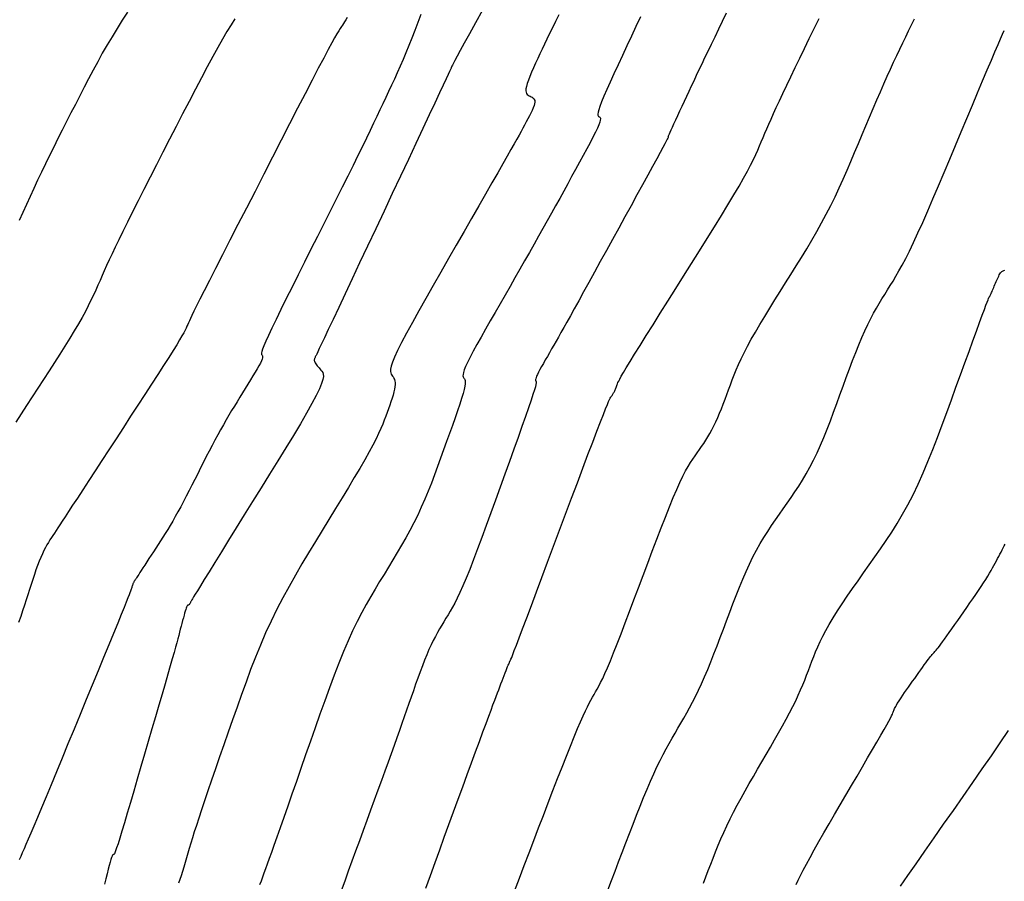
# Model space of a CAD drawing. Units: millimetres. Extents: x 193795 to 197928, y 8943600 to 8944624.
# Drawn here: x 194847 to 194891, y 8944257 to 8944296 of the extents above; entities that cross this region are included whole.
import ezdxf

# ---------------------------------------------------------------- set-up
doc = ezdxf.new("R2010")
doc.units = ezdxf.units.MM
doc.layers.add('CNIVEL_M', color=18, linetype='Continuous')
doc.layers.add('CNIVEL_S', color=36, linetype='Continuous')

msp = doc.modelspace()

# ---------------------------------------------------------------- linework, layer by layer
at = {"layer": 'CNIVEL_M'}
for points in [[(194867.522, 8944296.737), (194867.208, 8944296.167), (194866.932, 8944295.666), (194866.7, 8944295.244), (194866.516, 8944294.909), (194866.377, 8944294.654), (194866.276, 8944294.466), (194866.206, 8944294.336), (194866.162, 8944294.251), (194866.137, 8944294.2), (194866.124, 8944294.172), (194866.117, 8944294.155), (194866.111, 8944294.138), (194866.099, 8944294.109), (194866.075, 8944294.055), (194866.034, 8944293.965), (194865.97, 8944293.825), (194865.876, 8944293.624), (194865.748, 8944293.349), (194865.579, 8944292.988), (194865.366, 8944292.533), (194865.112, 8944291.992), (194864.823, 8944291.378), (194864.505, 8944290.702), (194864.164, 8944289.977), (194863.805, 8944289.215), (194863.435, 8944288.428), (194863.059, 8944287.63), (194862.683, 8944286.831), (194862.313, 8944286.044), (194861.954, 8944285.282), (194861.612, 8944284.556), (194861.293, 8944283.878), (194861.003, 8944283.261), (194860.746, 8944282.717), (194860.53, 8944282.257), (194860.357, 8944281.891), (194860.223, 8944281.609), (194860.124, 8944281.4), (194860.054, 8944281.251), (194860.006, 8944281.151), (194859.975, 8944281.088), (194859.956, 8944281.048), (194859.942, 8944281.021), (194859.93, 8944280.995), (194859.918, 8944280.97), (194859.908, 8944280.943), (194859.901, 8944280.915), (194859.897, 8944280.886), (194859.898, 8944280.855), (194859.905, 8944280.822), (194859.917, 8944280.786), (194859.937, 8944280.748), (194859.963, 8944280.707), (194859.994, 8944280.663), (194860.03, 8944280.618), (194860.069, 8944280.571), (194860.111, 8944280.523), (194860.155, 8944280.474), (194860.2, 8944280.425), (194860.244, 8944280.375), (194860.281, 8944280.315), (194860.305, 8944280.238), (194860.308, 8944280.134), (194860.285, 8944279.994), (194860.228, 8944279.81), (194860.131, 8944279.573), (194859.987, 8944279.273), (194859.792, 8944278.905), (194859.549, 8944278.474), (194859.267, 8944277.99), (194858.95, 8944277.462), (194858.607, 8944276.898), (194858.244, 8944276.307), (194857.867, 8944275.699), (194857.484, 8944275.081), (194857.1, 8944274.464), (194856.722, 8944273.856), (194856.356, 8944273.267), (194856.008, 8944272.705), (194855.682, 8944272.181), (194855.386, 8944271.703), (194855.125, 8944271.281), (194854.904, 8944270.924), (194854.729, 8944270.639), (194854.594, 8944270.419), (194854.493, 8944270.254), (194854.422, 8944270.137), (194854.375, 8944270.056), (194854.345, 8944270.003), (194854.326, 8944269.969), (194854.313, 8944269.944), (194854.302, 8944269.921), (194854.29, 8944269.898), (194854.278, 8944269.876), (194854.267, 8944269.855), (194854.256, 8944269.835), (194854.245, 8944269.817), (194854.235, 8944269.802), (194854.225, 8944269.788), (194854.216, 8944269.778), (194854.207, 8944269.77), (194854.199, 8944269.764), (194854.191, 8944269.76), (194854.183, 8944269.757), (194854.176, 8944269.756), (194854.169, 8944269.755), (194854.161, 8944269.754), (194854.154, 8944269.754), (194854.146, 8944269.751), (194854.138, 8944269.744), (194854.128, 8944269.73), (194854.116, 8944269.708), (194854.102, 8944269.676), (194854.086, 8944269.631), (194854.066, 8944269.571), (194854.043, 8944269.496), (194854.017, 8944269.405), (194853.989, 8944269.302), (194853.958, 8944269.189), (194853.925, 8944269.067), (194853.891, 8944268.938), (194853.857, 8944268.806), (194853.821, 8944268.671), (194853.786, 8944268.535), (194853.748, 8944268.392), (194853.706, 8944268.236), (194853.658, 8944268.059), (194853.602, 8944267.854), (194853.536, 8944267.615), (194853.457, 8944267.336), (194853.363, 8944267.008), (194853.254, 8944266.628), (194853.13, 8944266.2), (194852.994, 8944265.731), (194852.848, 8944265.228), (194852.694, 8944264.698), (194852.533, 8944264.147), (194852.368, 8944263.582), (194852.201, 8944263.01), (194852.034, 8944262.439), (194851.87, 8944261.877), (194851.71, 8944261.333), (194851.558, 8944260.815), (194851.416, 8944260.334), (194851.287, 8944259.898), (194851.172, 8944259.516), (194851.074, 8944259.197), (194850.996, 8944258.946), (194850.934, 8944258.759), (194850.888, 8944258.626), (194850.854, 8944258.538), (194850.83, 8944258.486), (194850.813, 8944258.46), (194850.801, 8944258.453), (194850.792, 8944258.455), (194850.783, 8944258.457), (194850.773, 8944258.456), (194850.761, 8944258.445), (194850.746, 8944258.422), (194850.728, 8944258.382), (194850.705, 8944258.32), (194850.677, 8944258.232), (194850.642, 8944258.115), (194850.6, 8944257.964), (194850.551, 8944257.784), (194850.497, 8944257.577), (194850.439, 8944257.35), (194850.377, 8944257.105)], [(194868.978, 8944256.799), (194869.198, 8944257.379), (194869.417, 8944257.955), (194869.635, 8944258.527), (194869.853, 8944259.096), (194870.071, 8944259.663), (194870.289, 8944260.229), (194870.506, 8944260.794), (194870.721, 8944261.353), (194870.931, 8944261.897), (194871.135, 8944262.42), (194871.329, 8944262.915), (194871.511, 8944263.375), (194871.68, 8944263.793), (194871.832, 8944264.162), (194871.967, 8944264.478), (194872.085, 8944264.744), (194872.19, 8944264.969), (194872.282, 8944265.158), (194872.366, 8944265.32), (194872.442, 8944265.46), (194872.514, 8944265.587), (194872.584, 8944265.707), (194872.654, 8944265.826), (194872.725, 8944265.953), (194872.802, 8944266.093), (194872.884, 8944266.253), (194872.976, 8944266.442), (194873.078, 8944266.664), (194873.194, 8944266.927), (194873.324, 8944267.239), (194873.472, 8944267.603), (194873.634, 8944268.015), (194873.81, 8944268.468), (194873.997, 8944268.956), (194874.192, 8944269.47), (194874.394, 8944270.006), (194874.601, 8944270.555), (194874.809, 8944271.111), (194875.018, 8944271.667), (194875.225, 8944272.216), (194875.428, 8944272.753), (194875.626, 8944273.27), (194875.818, 8944273.76), (194876, 8944274.218), (194876.172, 8944274.637), (194876.332, 8944275.01), (194876.479, 8944275.332), (194876.614, 8944275.609), (194876.738, 8944275.847), (194876.854, 8944276.052), (194876.962, 8944276.231), (194877.066, 8944276.39), (194877.165, 8944276.536), (194877.264, 8944276.676), (194877.361, 8944276.814), (194877.459, 8944276.954), (194877.556, 8944277.097), (194877.652, 8944277.243), (194877.747, 8944277.394), (194877.841, 8944277.552), (194877.933, 8944277.717), (194878.022, 8944277.89), (194878.11, 8944278.074), (194878.196, 8944278.266), (194878.28, 8944278.465), (194878.363, 8944278.671), (194878.444, 8944278.882), (194878.525, 8944279.097), (194878.605, 8944279.314), (194878.684, 8944279.532), (194878.765, 8944279.751), (194878.847, 8944279.973), (194878.935, 8944280.2), (194879.03, 8944280.435), (194879.136, 8944280.68), (194879.255, 8944280.938), (194879.388, 8944281.212), (194879.54, 8944281.505), (194879.711, 8944281.817), (194879.901, 8944282.148), (194880.105, 8944282.495), (194880.323, 8944282.854), (194880.55, 8944283.225), (194880.785, 8944283.603), (194881.026, 8944283.986), (194881.268, 8944284.372), (194881.512, 8944284.758), (194881.754, 8944285.145), (194881.993, 8944285.532), (194882.229, 8944285.92), (194882.461, 8944286.309), (194882.687, 8944286.7), (194882.906, 8944287.092), (194883.117, 8944287.486), (194883.319, 8944287.882), (194883.513, 8944288.28), (194883.7, 8944288.68), (194883.881, 8944289.081), (194884.058, 8944289.483), (194884.231, 8944289.886), (194884.402, 8944290.29), (194884.572, 8944290.694), (194884.742, 8944291.098), (194884.911, 8944291.499), (194885.078, 8944291.896), (194885.244, 8944292.287), (194885.408, 8944292.67), (194885.568, 8944293.042), (194885.725, 8944293.402), (194885.878, 8944293.747), (194886.026, 8944294.075), (194886.17, 8944294.389), (194886.311, 8944294.691), (194886.448, 8944294.982), (194886.583, 8944295.264), (194886.716, 8944295.541), (194886.848, 8944295.813), (194886.979, 8944296.082), (194887.111, 8944296.352)]]:
    msp.add_lwpolyline(points, dxfattribs=at)
at = {"layer": 'CNIVEL_S'}
for points in [[(194856.295, 8944296.345), (194856.122, 8944296.072), (194855.937, 8944295.77), (194855.738, 8944295.434), (194855.523, 8944295.057), (194855.29, 8944294.637), (194855.041, 8944294.176), (194854.778, 8944293.68), (194854.503, 8944293.156), (194854.218, 8944292.609), (194853.927, 8944292.044), (194853.631, 8944291.468), (194853.333, 8944290.886), (194853.035, 8944290.304), (194852.74, 8944289.728), (194852.451, 8944289.163), (194852.172, 8944288.616), (194851.906, 8944288.091), (194851.655, 8944287.595), (194851.424, 8944287.133), (194851.215, 8944286.711), (194851.03, 8944286.333), (194850.867, 8944285.994), (194850.723, 8944285.691), (194850.595, 8944285.415), (194850.48, 8944285.163), (194850.374, 8944284.928), (194850.275, 8944284.704), (194850.179, 8944284.486), (194850.083, 8944284.268), (194849.984, 8944284.048), (194849.881, 8944283.822), (194849.769, 8944283.587), (194849.648, 8944283.342), (194849.514, 8944283.083), (194849.366, 8944282.808), (194849.199, 8944282.513), (194849.013, 8944282.197), (194848.81, 8944281.862), (194848.591, 8944281.511), (194848.36, 8944281.145), (194848.119, 8944280.769), (194847.87, 8944280.384), (194847.617, 8944279.994), (194847.36, 8944279.601), (194847.104, 8944279.208), (194846.85, 8944278.819), (194846.6, 8944278.436), (194846.356, 8944278.062)], [(194861.395, 8944296.407), (194861.33, 8944296.3), (194861.273, 8944296.212), (194861.222, 8944296.136), (194861.173, 8944296.067), (194861.125, 8944295.996), (194861.07, 8944295.915), (194861.005, 8944295.811), (194860.924, 8944295.675), (194860.82, 8944295.493), (194860.689, 8944295.257), (194860.526, 8944294.954), (194860.324, 8944294.574), (194860.08, 8944294.108), (194859.797, 8944293.566), (194859.482, 8944292.956), (194859.14, 8944292.292), (194858.775, 8944291.583), (194858.394, 8944290.841), (194858.003, 8944290.076), (194857.605, 8944289.301), (194857.208, 8944288.526), (194856.817, 8944287.761), (194856.436, 8944287.019), (194856.073, 8944286.309), (194855.733, 8944285.644), (194855.422, 8944285.033), (194855.144, 8944284.488), (194854.907, 8944284.02), (194854.713, 8944283.636), (194854.559, 8944283.329), (194854.44, 8944283.088), (194854.349, 8944282.901), (194854.281, 8944282.759), (194854.23, 8944282.649), (194854.19, 8944282.562), (194854.156, 8944282.485), (194854.123, 8944282.409), (194854.084, 8944282.327), (194854.036, 8944282.23), (194853.975, 8944282.114), (194853.894, 8944281.97), (194853.791, 8944281.792), (194853.659, 8944281.574), (194853.494, 8944281.308), (194853.294, 8944280.991), (194853.061, 8944280.626), (194852.8, 8944280.22), (194852.516, 8944279.78), (194852.213, 8944279.313), (194851.896, 8944278.826), (194851.569, 8944278.326), (194851.238, 8944277.818), (194850.907, 8944277.311), (194850.58, 8944276.81), (194850.261, 8944276.321), (194849.955, 8944275.852), (194849.665, 8944275.408), (194849.396, 8944274.995), (194849.151, 8944274.621), (194848.936, 8944274.291), (194848.752, 8944274.01), (194848.597, 8944273.773), (194848.467, 8944273.574), (194848.358, 8944273.406), (194848.265, 8944273.265), (194848.184, 8944273.142), (194848.112, 8944273.032), (194848.043, 8944272.928), (194847.976, 8944272.825), (194847.908, 8944272.719), (194847.84, 8944272.61), (194847.772, 8944272.495), (194847.703, 8944272.371), (194847.634, 8944272.237), (194847.564, 8944272.091), (194847.494, 8944271.93), (194847.422, 8944271.754), (194847.35, 8944271.563), (194847.276, 8944271.36), (194847.203, 8944271.147), (194847.129, 8944270.925), (194847.054, 8944270.697), (194846.98, 8944270.465), (194846.905, 8944270.232), (194846.83, 8944269.997), (194846.752, 8944269.757), (194846.671, 8944269.509), (194846.583, 8944269.249), (194846.486, 8944268.97)], [(194864.734, 8944296.546), (194864.597, 8944296.179), (194864.46, 8944295.821), (194864.324, 8944295.473), (194864.189, 8944295.137), (194864.055, 8944294.813), (194863.922, 8944294.501), (194863.79, 8944294.199), (194863.658, 8944293.904), (194863.527, 8944293.617), (194863.396, 8944293.335), (194863.266, 8944293.055), (194863.135, 8944292.778), (194863.004, 8944292.5), (194862.871, 8944292.217), (194862.732, 8944291.925), (194862.586, 8944291.618), (194862.43, 8944291.292), (194862.261, 8944290.943), (194862.076, 8944290.564), (194861.874, 8944290.153), (194861.653, 8944289.704), (194861.414, 8944289.223), (194861.159, 8944288.712), (194860.892, 8944288.178), (194860.615, 8944287.625), (194860.33, 8944287.057), (194860.04, 8944286.48), (194859.747, 8944285.898), (194859.455, 8944285.317), (194859.167, 8944284.744), (194858.89, 8944284.189), (194858.626, 8944283.661), (194858.382, 8944283.169), (194858.162, 8944282.72), (194857.971, 8944282.325), (194857.813, 8944281.992), (194857.692, 8944281.726), (194857.605, 8944281.523), (194857.546, 8944281.373), (194857.512, 8944281.267), (194857.497, 8944281.197), (194857.496, 8944281.153), (194857.505, 8944281.127), (194857.519, 8944281.109), (194857.533, 8944281.093), (194857.545, 8944281.074), (194857.552, 8944281.049), (194857.554, 8944281.016), (194857.546, 8944280.971), (194857.528, 8944280.911), (194857.497, 8944280.835), (194857.45, 8944280.738), (194857.387, 8944280.62), (194857.309, 8944280.481), (194857.218, 8944280.326), (194857.116, 8944280.156), (194857.006, 8944279.974), (194856.889, 8944279.784), (194856.768, 8944279.588), (194856.644, 8944279.39), (194856.521, 8944279.19), (194856.397, 8944278.99), (194856.273, 8944278.788), (194856.148, 8944278.583), (194856.023, 8944278.374), (194855.898, 8944278.161), (194855.772, 8944277.942), (194855.645, 8944277.716), (194855.517, 8944277.484), (194855.389, 8944277.245), (194855.26, 8944277), (194855.13, 8944276.75), (194855, 8944276.497), (194854.869, 8944276.241), (194854.739, 8944275.983), (194854.608, 8944275.725), (194854.477, 8944275.466), (194854.347, 8944275.209), (194854.217, 8944274.955), (194854.089, 8944274.705), (194853.962, 8944274.461), (194853.837, 8944274.225), (194853.714, 8944273.998), (194853.594, 8944273.781), (194853.477, 8944273.576), (194853.363, 8944273.381), (194853.25, 8944273.196), (194853.14, 8944273.017), (194853.032, 8944272.845), (194852.924, 8944272.677), (194852.817, 8944272.513), (194852.711, 8944272.349), (194852.605, 8944272.187), (194852.5, 8944272.026), (194852.398, 8944271.871), (194852.301, 8944271.722), (194852.21, 8944271.582), (194852.126, 8944271.454), (194852.052, 8944271.339), (194851.987, 8944271.241), (194851.934, 8944271.16), (194851.892, 8944271.095), (194851.859, 8944271.044), (194851.833, 8944271.004), (194851.813, 8944270.973), (194851.797, 8944270.95), (194851.785, 8944270.931), (194851.773, 8944270.914), (194851.763, 8944270.897), (194851.752, 8944270.88), (194851.741, 8944270.863), (194851.73, 8944270.845), (194851.719, 8944270.825), (194851.708, 8944270.803), (194851.697, 8944270.78), (194851.685, 8944270.754), (194851.674, 8944270.726), (194851.662, 8944270.695), (194851.651, 8944270.663), (194851.639, 8944270.629), (194851.627, 8944270.593), (194851.615, 8944270.557), (194851.603, 8944270.52), (194851.591, 8944270.482), (194851.579, 8944270.443), (194851.562, 8944270.394), (194851.537, 8944270.325), (194851.499, 8944270.227), (194851.445, 8944270.089), (194851.37, 8944269.901), (194851.27, 8944269.653), (194851.142, 8944269.337), (194850.981, 8944268.944), (194850.792, 8944268.482), (194850.577, 8944267.961), (194850.342, 8944267.39), (194850.09, 8944266.779), (194849.826, 8944266.139), (194849.554, 8944265.479), (194849.277, 8944264.809), (194849, 8944264.139), (194848.727, 8944263.476), (194848.46, 8944262.83), (194848.203, 8944262.209), (194847.959, 8944261.619), (194847.731, 8944261.07), (194847.523, 8944260.57), (194847.338, 8944260.127), (194847.177, 8944259.745), (194847.04, 8944259.421), (194846.922, 8944259.145), (194846.821, 8944258.909), (194846.733, 8944258.706), (194846.654, 8944258.528), (194846.582, 8944258.365), (194846.513, 8944258.211)], [(194851.424, 8944296.65), (194851.185, 8944296.283), (194850.951, 8944295.914), (194850.723, 8944295.541), (194850.501, 8944295.165), (194850.284, 8944294.786), (194850.073, 8944294.404), (194849.866, 8944294.02), (194849.662, 8944293.635), (194849.46, 8944293.247), (194849.26, 8944292.859), (194849.061, 8944292.471), (194848.862, 8944292.082), (194848.663, 8944291.694), (194848.466, 8944291.307), (194848.271, 8944290.922), (194848.079, 8944290.538), (194847.889, 8944290.156), (194847.704, 8944289.777), (194847.522, 8944289.401), (194847.346, 8944289.029), (194847.174, 8944288.66), (194847.006, 8944288.293), (194846.842, 8944287.929), (194846.679, 8944287.567), (194846.519, 8944287.206)], [(194870.993, 8944296.529), (194870.836, 8944296.222), (194870.694, 8944295.94), (194870.566, 8944295.679), (194870.448, 8944295.435), (194870.338, 8944295.204), (194870.233, 8944294.982), (194870.131, 8944294.764), (194870.029, 8944294.547), (194869.93, 8944294.333), (194869.836, 8944294.125), (194869.749, 8944293.926), (194869.67, 8944293.739), (194869.604, 8944293.568), (194869.551, 8944293.415), (194869.514, 8944293.283), (194869.495, 8944293.175), (194869.492, 8944293.087), (194869.503, 8944293.019), (194869.526, 8944292.965), (194869.557, 8944292.924), (194869.596, 8944292.891), (194869.639, 8944292.865), (194869.685, 8944292.842), (194869.73, 8944292.819), (194869.774, 8944292.794), (194869.814, 8944292.766), (194869.848, 8944292.732), (194869.874, 8944292.69), (194869.891, 8944292.64), (194869.896, 8944292.578), (194869.888, 8944292.503), (194869.865, 8944292.415), (194869.828, 8944292.313), (194869.78, 8944292.2), (194869.722, 8944292.078), (194869.656, 8944291.949), (194869.585, 8944291.814), (194869.51, 8944291.675), (194869.433, 8944291.535), (194869.355, 8944291.393), (194869.272, 8944291.243), (194869.181, 8944291.079), (194869.077, 8944290.893), (194868.956, 8944290.676), (194868.813, 8944290.423), (194868.644, 8944290.125), (194868.446, 8944289.775), (194868.214, 8944289.368), (194867.951, 8944288.908), (194867.663, 8944288.405), (194867.354, 8944287.864), (194867.027, 8944287.293), (194866.687, 8944286.701), (194866.338, 8944286.093), (194865.986, 8944285.478), (194865.633, 8944284.863), (194865.287, 8944284.257), (194864.952, 8944283.669), (194864.636, 8944283.107), (194864.344, 8944282.582), (194864.082, 8944282.101), (194863.856, 8944281.674), (194863.673, 8944281.309), (194863.535, 8944281.013), (194863.44, 8944280.779), (194863.381, 8944280.599), (194863.353, 8944280.463), (194863.348, 8944280.364), (194863.362, 8944280.291), (194863.387, 8944280.236), (194863.419, 8944280.189), (194863.451, 8944280.144), (194863.482, 8944280.098), (194863.51, 8944280.047), (194863.534, 8944279.99), (194863.552, 8944279.926), (194863.563, 8944279.853), (194863.564, 8944279.767), (194863.556, 8944279.669), (194863.537, 8944279.555), (194863.507, 8944279.429), (194863.469, 8944279.291), (194863.424, 8944279.143), (194863.372, 8944278.987), (194863.316, 8944278.826), (194863.258, 8944278.661), (194863.198, 8944278.494), (194863.137, 8944278.326), (194863.072, 8944278.153), (194863, 8944277.969), (194862.915, 8944277.77), (194862.816, 8944277.549), (194862.697, 8944277.303), (194862.555, 8944277.025), (194862.386, 8944276.711), (194862.187, 8944276.357), (194861.961, 8944275.966), (194861.712, 8944275.544), (194861.443, 8944275.095), (194861.16, 8944274.626), (194860.864, 8944274.141), (194860.561, 8944273.646), (194860.254, 8944273.146), (194859.946, 8944272.644), (194859.641, 8944272.142), (194859.338, 8944271.637), (194859.041, 8944271.129), (194858.75, 8944270.616), (194858.468, 8944270.098), (194858.196, 8944269.574), (194857.936, 8944269.042), (194857.689, 8944268.502), (194857.453, 8944267.954), (194857.228, 8944267.399), (194857.011, 8944266.839), (194856.801, 8944266.275), (194856.596, 8944265.707), (194856.394, 8944265.137), (194856.194, 8944264.566), (194855.995, 8944263.996), (194855.798, 8944263.432), (194855.605, 8944262.878), (194855.418, 8944262.342), (194855.241, 8944261.828), (194855.074, 8944261.342), (194854.919, 8944260.89), (194854.78, 8944260.477), (194854.658, 8944260.107), (194854.55, 8944259.776), (194854.456, 8944259.48), (194854.372, 8944259.211), (194854.297, 8944258.964), (194854.228, 8944258.735), (194854.164, 8944258.517), (194854.102, 8944258.304), (194854.04, 8944258.093), (194853.978, 8944257.885), (194853.917, 8944257.685), (194853.857, 8944257.495), (194853.797, 8944257.32), (194853.739, 8944257.163)], [(194874.692, 8944296.446), (194874.486, 8944296.006), (194874.278, 8944295.562), (194874.071, 8944295.119), (194873.868, 8944294.683), (194873.672, 8944294.26), (194873.486, 8944293.857), (194873.316, 8944293.482), (194873.163, 8944293.14), (194873.032, 8944292.838), (194872.927, 8944292.584), (194872.849, 8944292.382), (194872.797, 8944292.227), (194872.766, 8944292.112), (194872.754, 8944292.032), (194872.756, 8944291.978), (194872.769, 8944291.945), (194872.789, 8944291.925), (194872.813, 8944291.912), (194872.836, 8944291.899), (194872.857, 8944291.881), (194872.871, 8944291.853), (194872.876, 8944291.811), (194872.868, 8944291.749), (194872.844, 8944291.662), (194872.801, 8944291.546), (194872.735, 8944291.395), (194872.645, 8944291.206), (194872.533, 8944290.983), (194872.401, 8944290.731), (194872.254, 8944290.453), (194872.094, 8944290.157), (194871.924, 8944289.845), (194871.747, 8944289.523), (194871.568, 8944289.197), (194871.388, 8944288.869), (194871.207, 8944288.541), (194871.025, 8944288.21), (194870.84, 8944287.876), (194870.653, 8944287.539), (194870.462, 8944287.196), (194870.267, 8944286.846), (194870.067, 8944286.49), (194869.861, 8944286.125), (194869.651, 8944285.754), (194869.436, 8944285.376), (194869.218, 8944284.993), (194868.996, 8944284.606), (194868.773, 8944284.216), (194868.548, 8944283.823), (194868.322, 8944283.43), (194868.097, 8944283.038), (194867.876, 8944282.651), (194867.663, 8944282.275), (194867.461, 8944281.917), (194867.274, 8944281.581), (194867.107, 8944281.274), (194866.963, 8944281.002), (194866.846, 8944280.769), (194866.758, 8944280.58), (194866.697, 8944280.43), (194866.66, 8944280.315), (194866.642, 8944280.229), (194866.639, 8944280.165), (194866.647, 8944280.119), (194866.664, 8944280.084), (194866.684, 8944280.054), (194866.704, 8944280.025), (194866.722, 8944279.99), (194866.735, 8944279.944), (194866.741, 8944279.882), (194866.737, 8944279.798), (194866.721, 8944279.687), (194866.69, 8944279.543), (194866.641, 8944279.36), (194866.574, 8944279.136), (194866.49, 8944278.874), (194866.391, 8944278.579), (194866.28, 8944278.257), (194866.159, 8944277.913), (194866.03, 8944277.552), (194865.897, 8944277.181), (194865.761, 8944276.804), (194865.625, 8944276.427), (194865.488, 8944276.05), (194865.348, 8944275.674), (194865.206, 8944275.301), (194865.059, 8944274.932), (194864.908, 8944274.566), (194864.75, 8944274.204), (194864.585, 8944273.848), (194864.412, 8944273.498), (194864.232, 8944273.154), (194864.046, 8944272.814), (194863.855, 8944272.478), (194863.66, 8944272.145), (194863.462, 8944271.814), (194863.262, 8944271.485), (194863.06, 8944271.157), (194862.859, 8944270.828), (194862.657, 8944270.494), (194862.455, 8944270.152), (194862.252, 8944269.796), (194862.048, 8944269.422), (194861.844, 8944269.025), (194861.637, 8944268.601), (194861.429, 8944268.145), (194861.22, 8944267.655), (194861.009, 8944267.133), (194860.796, 8944266.584), (194860.582, 8944266.012), (194860.368, 8944265.422), (194860.152, 8944264.819), (194859.936, 8944264.206), (194859.72, 8944263.589), (194859.505, 8944262.972), (194859.292, 8944262.363), (194859.083, 8944261.767), (194858.882, 8944261.192), (194858.69, 8944260.645), (194858.51, 8944260.132), (194858.344, 8944259.661), (194858.195, 8944259.238), (194858.064, 8944258.869), (194857.95, 8944258.548), (194857.85, 8944258.269), (194857.762, 8944258.024), (194857.684, 8944257.807), (194857.613, 8944257.611), (194857.546, 8944257.429), (194857.482, 8944257.254), (194857.419, 8944257.079)], [(194878.578, 8944296.606), (194878.399, 8944296.235), (194878.224, 8944295.875), (194878.055, 8944295.526), (194877.894, 8944295.192), (194877.742, 8944294.876), (194877.599, 8944294.577), (194877.465, 8944294.296), (194877.339, 8944294.03), (194877.219, 8944293.775), (194877.104, 8944293.531), (194876.992, 8944293.293), (194876.884, 8944293.061), (194876.776, 8944292.83), (194876.669, 8944292.601), (194876.564, 8944292.376), (194876.462, 8944292.157), (194876.365, 8944291.95), (194876.275, 8944291.756), (194876.194, 8944291.581), (194876.123, 8944291.426), (194876.064, 8944291.297), (194876.019, 8944291.195), (194875.985, 8944291.118), (194875.962, 8944291.063), (194875.947, 8944291.025), (194875.939, 8944291.002), (194875.937, 8944290.989), (194875.938, 8944290.983), (194875.94, 8944290.981), (194875.943, 8944290.978), (194875.94, 8944290.968), (194875.929, 8944290.941), (194875.905, 8944290.89), (194875.862, 8944290.807), (194875.797, 8944290.684), (194875.706, 8944290.513), (194875.583, 8944290.286), (194875.426, 8944289.998), (194875.238, 8944289.654), (194875.023, 8944289.261), (194874.786, 8944288.829), (194874.531, 8944288.364), (194874.262, 8944287.876), (194873.985, 8944287.371), (194873.703, 8944286.859), (194873.421, 8944286.346), (194873.142, 8944285.838), (194872.868, 8944285.341), (194872.603, 8944284.86), (194872.35, 8944284.401), (194872.111, 8944283.968), (194871.89, 8944283.568), (194871.688, 8944283.205), (194871.509, 8944282.883), (194871.35, 8944282.599), (194871.209, 8944282.347), (194871.081, 8944282.122), (194870.966, 8944281.918), (194870.859, 8944281.731), (194870.758, 8944281.554), (194870.659, 8944281.382), (194870.562, 8944281.212), (194870.466, 8944281.045), (194870.373, 8944280.882), (194870.286, 8944280.726), (194870.205, 8944280.581), (194870.132, 8944280.448), (194870.07, 8944280.33), (194870.019, 8944280.229), (194869.981, 8944280.147), (194869.955, 8944280.082), (194869.938, 8944280.032), (194869.93, 8944279.995), (194869.929, 8944279.967), (194869.933, 8944279.947), (194869.94, 8944279.931), (194869.949, 8944279.919), (194869.957, 8944279.905), (194869.962, 8944279.882), (194869.96, 8944279.841), (194869.948, 8944279.773), (194869.922, 8944279.669), (194869.879, 8944279.521), (194869.815, 8944279.318), (194869.726, 8944279.052), (194869.612, 8944278.717), (194869.473, 8944278.319), (194869.313, 8944277.868), (194869.136, 8944277.371), (194868.945, 8944276.838), (194868.744, 8944276.279), (194868.536, 8944275.701), (194868.325, 8944275.114), (194868.113, 8944274.527), (194867.903, 8944273.947), (194867.697, 8944273.38), (194867.496, 8944272.833), (194867.303, 8944272.314), (194867.118, 8944271.828), (194866.945, 8944271.383), (194866.784, 8944270.986), (194866.638, 8944270.64), (194866.504, 8944270.342), (194866.381, 8944270.084), (194866.267, 8944269.86), (194866.161, 8944269.664), (194866.06, 8944269.487), (194865.962, 8944269.324), (194865.867, 8944269.168), (194865.772, 8944269.013), (194865.677, 8944268.855), (194865.581, 8944268.693), (194865.485, 8944268.525), (194865.389, 8944268.348), (194865.292, 8944268.161), (194865.195, 8944267.96), (194865.096, 8944267.745), (194864.997, 8944267.514), (194864.898, 8944267.267), (194864.797, 8944267.008), (194864.696, 8944266.737), (194864.595, 8944266.459), (194864.493, 8944266.174), (194864.391, 8944265.884), (194864.289, 8944265.593), (194864.187, 8944265.301), (194864.084, 8944265.006), (194863.978, 8944264.705), (194863.87, 8944264.397), (194863.757, 8944264.077), (194863.639, 8944263.745), (194863.514, 8944263.396), (194863.382, 8944263.028), (194863.242, 8944262.639), (194863.094, 8944262.232), (194862.94, 8944261.808), (194862.781, 8944261.371), (194862.618, 8944260.923), (194862.451, 8944260.467), (194862.282, 8944260.005), (194862.113, 8944259.541), (194861.943, 8944259.077), (194861.773, 8944258.614), (194861.606, 8944258.155), (194861.44, 8944257.701), (194861.277, 8944257.253), (194861.117, 8944256.815)], [(194864.956, 8944256.935), (194865.165, 8944257.511), (194865.374, 8944258.086), (194865.584, 8944258.661), (194865.794, 8944259.236), (194866.004, 8944259.81), (194866.215, 8944260.385), (194866.425, 8944260.959), (194866.632, 8944261.525), (194866.834, 8944262.078), (194867.029, 8944262.61), (194867.214, 8944263.115), (194867.387, 8944263.586), (194867.545, 8944264.015), (194867.686, 8944264.396), (194867.807, 8944264.724), (194867.911, 8944265.004), (194868.001, 8944265.243), (194868.078, 8944265.448), (194868.145, 8944265.625), (194868.204, 8944265.782), (194868.259, 8944265.924), (194868.311, 8944266.06), (194868.363, 8944266.195), (194868.414, 8944266.327), (194868.463, 8944266.456), (194868.511, 8944266.579), (194868.556, 8944266.694), (194868.597, 8944266.799), (194868.633, 8944266.893), (194868.665, 8944266.974), (194868.692, 8944267.039), (194868.713, 8944267.091), (194868.731, 8944267.132), (194868.744, 8944267.163), (194868.755, 8944267.186), (194868.764, 8944267.203), (194868.771, 8944267.216), (194868.778, 8944267.228), (194868.785, 8944267.241), (194868.797, 8944267.265), (194868.817, 8944267.312), (194868.849, 8944267.393), (194868.898, 8944267.518), (194868.968, 8944267.7), (194869.063, 8944267.949), (194869.187, 8944268.277), (194869.343, 8944268.691), (194869.529, 8944269.184), (194869.74, 8944269.744), (194869.971, 8944270.36), (194870.219, 8944271.022), (194870.48, 8944271.717), (194870.749, 8944272.434), (194871.022, 8944273.163), (194871.296, 8944273.892), (194871.565, 8944274.61), (194871.826, 8944275.305), (194872.076, 8944275.968), (194872.309, 8944276.587), (194872.523, 8944277.151), (194872.712, 8944277.648), (194872.874, 8944278.069), (194873.005, 8944278.405), (194873.108, 8944278.665), (194873.187, 8944278.858), (194873.246, 8944278.996), (194873.289, 8944279.09), (194873.32, 8944279.151), (194873.344, 8944279.191), (194873.363, 8944279.219), (194873.381, 8944279.245), (194873.4, 8944279.272), (194873.418, 8944279.299), (194873.437, 8944279.326), (194873.455, 8944279.355), (194873.473, 8944279.385), (194873.49, 8944279.416), (194873.507, 8944279.449), (194873.524, 8944279.484), (194873.54, 8944279.521), (194873.556, 8944279.559), (194873.572, 8944279.598), (194873.587, 8944279.638), (194873.602, 8944279.679), (194873.618, 8944279.72), (194873.633, 8944279.761), (194873.649, 8944279.804), (194873.67, 8944279.856), (194873.703, 8944279.923), (194873.751, 8944280.016), (194873.821, 8944280.142), (194873.919, 8944280.31), (194874.048, 8944280.528), (194874.216, 8944280.804), (194874.425, 8944281.144), (194874.672, 8944281.542), (194874.952, 8944281.99), (194875.258, 8944282.48), (194875.587, 8944283.002), (194875.931, 8944283.55), (194876.287, 8944284.115), (194876.647, 8944284.688), (194877.008, 8944285.261), (194877.365, 8944285.828), (194877.712, 8944286.383), (194878.047, 8944286.92), (194878.364, 8944287.433), (194878.658, 8944287.916), (194878.926, 8944288.362), (194879.163, 8944288.766), (194879.367, 8944289.124), (194879.539, 8944289.439), (194879.685, 8944289.718), (194879.808, 8944289.967), (194879.914, 8944290.191), (194880.007, 8944290.398), (194880.091, 8944290.592), (194880.17, 8944290.78), (194880.249, 8944290.968), (194880.33, 8944291.161), (194880.416, 8944291.361), (194880.508, 8944291.574), (194880.61, 8944291.804), (194880.722, 8944292.054), (194880.848, 8944292.329), (194880.989, 8944292.634), (194881.147, 8944292.97), (194881.321, 8944293.336), (194881.508, 8944293.726), (194881.706, 8944294.138), (194881.914, 8944294.565), (194882.127, 8944295.006), (194882.346, 8944295.455), (194882.566, 8944295.907), (194882.787, 8944296.361)], [(194873.208, 8944256.838), (194873.372, 8944257.27), (194873.536, 8944257.7), (194873.7, 8944258.127), (194873.863, 8944258.553), (194874.027, 8944258.978), (194874.19, 8944259.403), (194874.353, 8944259.825), (194874.515, 8944260.24), (194874.675, 8944260.646), (194874.834, 8944261.04), (194874.99, 8944261.417), (194875.143, 8944261.777), (194875.293, 8944262.114), (194875.438, 8944262.428), (194875.581, 8944262.719), (194875.72, 8944262.992), (194875.857, 8944263.249), (194875.992, 8944263.494), (194876.126, 8944263.73), (194876.258, 8944263.959), (194876.39, 8944264.185), (194876.522, 8944264.411), (194876.654, 8944264.64), (194876.787, 8944264.873), (194876.92, 8944265.114), (194877.054, 8944265.365), (194877.188, 8944265.628), (194877.324, 8944265.906), (194877.461, 8944266.201), (194877.6, 8944266.515), (194877.74, 8944266.846), (194877.881, 8944267.192), (194878.023, 8944267.551), (194878.166, 8944267.919), (194878.309, 8944268.295), (194878.452, 8944268.676), (194878.596, 8944269.059), (194878.74, 8944269.442), (194878.885, 8944269.823), (194879.03, 8944270.2), (194879.177, 8944270.571), (194879.326, 8944270.934), (194879.478, 8944271.286), (194879.633, 8944271.625), (194879.791, 8944271.95), (194879.954, 8944272.26), (194880.12, 8944272.554), (194880.289, 8944272.836), (194880.461, 8944273.108), (194880.635, 8944273.372), (194880.811, 8944273.629), (194880.987, 8944273.882), (194881.164, 8944274.133), (194881.341, 8944274.384), (194881.518, 8944274.637), (194881.694, 8944274.895), (194881.868, 8944275.16), (194882.04, 8944275.433), (194882.209, 8944275.718), (194882.375, 8944276.017), (194882.538, 8944276.331), (194882.697, 8944276.663), (194882.852, 8944277.011), (194883.004, 8944277.372), (194883.153, 8944277.745), (194883.301, 8944278.127), (194883.447, 8944278.515), (194883.592, 8944278.908), (194883.736, 8944279.303), (194883.88, 8944279.699), (194884.024, 8944280.091), (194884.167, 8944280.477), (194884.31, 8944280.853), (194884.451, 8944281.217), (194884.591, 8944281.566), (194884.729, 8944281.897), (194884.864, 8944282.206), (194884.998, 8944282.491), (194885.129, 8944282.754), (194885.259, 8944283), (194885.387, 8944283.229), (194885.513, 8944283.447), (194885.639, 8944283.655), (194885.765, 8944283.857), (194885.89, 8944284.056), (194886.015, 8944284.255), (194886.142, 8944284.461), (194886.274, 8944284.68), (194886.412, 8944284.92), (194886.558, 8944285.185), (194886.716, 8944285.483), (194886.885, 8944285.821), (194887.07, 8944286.206), (194887.271, 8944286.64), (194887.487, 8944287.121), (194887.715, 8944287.642), (194887.954, 8944288.195), (194888.202, 8944288.775), (194888.456, 8944289.375), (194888.714, 8944289.988), (194888.974, 8944290.608), (194889.234, 8944291.227), (194889.491, 8944291.838), (194889.741, 8944292.432), (194889.98, 8944293.001), (194890.206, 8944293.537), (194890.415, 8944294.03), (194890.603, 8944294.474), (194890.767, 8944294.859), (194890.905, 8944295.18), (194891.019, 8944295.443), (194891.113, 8944295.655), (194891.189, 8944295.826)], [(194877.546, 8944257.158), (194877.656, 8944257.443), (194877.765, 8944257.727), (194877.874, 8944258.012), (194877.985, 8944258.297), (194878.099, 8944258.584), (194878.216, 8944258.872), (194878.339, 8944259.164), (194878.468, 8944259.46), (194878.606, 8944259.76), (194878.753, 8944260.066), (194878.91, 8944260.377), (194879.076, 8944260.694), (194879.251, 8944261.015), (194879.432, 8944261.341), (194879.618, 8944261.669), (194879.809, 8944261.999), (194880.002, 8944262.331), (194880.196, 8944262.664), (194880.39, 8944262.996), (194880.583, 8944263.327), (194880.772, 8944263.654), (194880.955, 8944263.975), (194881.131, 8944264.288), (194881.299, 8944264.592), (194881.455, 8944264.884), (194881.599, 8944265.163), (194881.728, 8944265.427), (194881.845, 8944265.678), (194881.952, 8944265.917), (194882.049, 8944266.146), (194882.139, 8944266.368), (194882.223, 8944266.584), (194882.304, 8944266.797), (194882.383, 8944267.007), (194882.462, 8944267.217), (194882.544, 8944267.43), (194882.632, 8944267.648), (194882.728, 8944267.873), (194882.835, 8944268.107), (194882.956, 8944268.353), (194883.093, 8944268.614), (194883.25, 8944268.891), (194883.429, 8944269.187), (194883.626, 8944269.499), (194883.841, 8944269.826), (194884.069, 8944270.164), (194884.308, 8944270.512), (194884.556, 8944270.867), (194884.809, 8944271.227), (194885.065, 8944271.59), (194885.321, 8944271.953), (194885.577, 8944272.32), (194885.831, 8944272.693), (194886.083, 8944273.076), (194886.332, 8944273.472), (194886.577, 8944273.885), (194886.818, 8944274.317), (194887.053, 8944274.772), (194887.283, 8944275.253), (194887.508, 8944275.756), (194887.728, 8944276.279), (194887.944, 8944276.818), (194888.158, 8944277.371), (194888.369, 8944277.933), (194888.579, 8944278.502), (194888.788, 8944279.074), (194888.996, 8944279.646), (194889.201, 8944280.208), (194889.4, 8944280.753), (194889.589, 8944281.272), (194889.766, 8944281.755), (194889.927, 8944282.194), (194890.069, 8944282.581), (194890.189, 8944282.906), (194890.284, 8944283.164), (194890.358, 8944283.361), (194890.412, 8944283.504), (194890.451, 8944283.604), (194890.477, 8944283.669), (194890.493, 8944283.707), (194890.504, 8944283.728), (194890.511, 8944283.74), (194890.517, 8944283.75), (194890.524, 8944283.762), (194890.532, 8944283.775), (194890.541, 8944283.791), (194890.551, 8944283.81), (194890.563, 8944283.834), (194890.576, 8944283.864), (194890.593, 8944283.899), (194890.611, 8944283.942), (194890.633, 8944283.991), (194890.656, 8944284.045), (194890.681, 8944284.104), (194890.707, 8944284.166), (194890.735, 8944284.231), (194890.763, 8944284.298), (194890.791, 8944284.365), (194890.82, 8944284.433), (194890.848, 8944284.5), (194890.877, 8944284.565), (194890.905, 8944284.627), (194890.934, 8944284.685), (194890.963, 8944284.739), (194890.993, 8944284.787), (194891.023, 8944284.828), (194891.053, 8944284.862), (194891.083, 8944284.89), (194891.113, 8944284.912), (194891.144, 8944284.929), (194891.175, 8944284.943), (194891.206, 8944284.954)], [(194881.757, 8944257.099), (194881.844, 8944257.289), (194881.947, 8944257.503), (194882.069, 8944257.744), (194882.213, 8944258.018), (194882.381, 8944258.327), (194882.572, 8944258.669), (194882.781, 8944259.039), (194883.006, 8944259.432), (194883.244, 8944259.843), (194883.492, 8944260.269), (194883.745, 8944260.703), (194884.002, 8944261.142), (194884.259, 8944261.581), (194884.512, 8944262.014), (194884.757, 8944262.434), (194884.991, 8944262.835), (194885.209, 8944263.211), (194885.409, 8944263.556), (194885.586, 8944263.862), (194885.736, 8944264.125), (194885.857, 8944264.339), (194885.951, 8944264.509), (194886.022, 8944264.641), (194886.075, 8944264.742), (194886.112, 8944264.817), (194886.138, 8944264.873), (194886.156, 8944264.917), (194886.17, 8944264.955), (194886.184, 8944264.992), (194886.199, 8944265.03), (194886.217, 8944265.071), (194886.238, 8944265.117), (194886.265, 8944265.169), (194886.297, 8944265.228), (194886.338, 8944265.297), (194886.387, 8944265.376), (194886.445, 8944265.466), (194886.513, 8944265.567), (194886.588, 8944265.677), (194886.669, 8944265.795), (194886.755, 8944265.919), (194886.845, 8944266.047), (194886.938, 8944266.178), (194887.032, 8944266.311), (194887.126, 8944266.444), (194887.219, 8944266.575), (194887.309, 8944266.703), (194887.397, 8944266.826), (194887.481, 8944266.943), (194887.559, 8944267.052), (194887.631, 8944267.151), (194887.697, 8944267.239), (194887.754, 8944267.315), (194887.804, 8944267.38), (194887.848, 8944267.435), (194887.887, 8944267.482), (194887.921, 8944267.523), (194887.953, 8944267.559), (194887.983, 8944267.592), (194888.011, 8944267.623), (194888.04, 8944267.655), (194888.07, 8944267.689), (194888.104, 8944267.728), (194888.143, 8944267.776), (194888.189, 8944267.833), (194888.244, 8944267.904), (194888.309, 8944267.991), (194888.386, 8944268.096), (194888.476, 8944268.221), (194888.579, 8944268.365), (194888.692, 8944268.524), (194888.813, 8944268.696), (194888.942, 8944268.879), (194889.075, 8944269.07), (194889.213, 8944269.266), (194889.352, 8944269.465), (194889.49, 8944269.663), (194889.628, 8944269.861), (194889.763, 8944270.055), (194889.894, 8944270.245), (194890.019, 8944270.428), (194890.138, 8944270.604), (194890.248, 8944270.771), (194890.349, 8944270.927), (194890.44, 8944271.072), (194890.521, 8944271.206), (194890.594, 8944271.331), (194890.661, 8944271.448), (194890.721, 8944271.559), (194890.778, 8944271.665), (194890.832, 8944271.769), (194890.885, 8944271.871), (194890.938, 8944271.972), (194890.99, 8944272.073), (194891.041, 8944272.172), (194891.09, 8944272.267), (194891.138, 8944272.359), (194891.183, 8944272.447), (194891.226, 8944272.528)], [(194886.476, 8944257.019), (194886.814, 8944257.502), (194887.186, 8944258.034), (194887.585, 8944258.605), (194888.005, 8944259.206), (194888.439, 8944259.827), (194888.88, 8944260.458), (194889.321, 8944261.09), (194889.758, 8944261.716), (194890.187, 8944262.333), (194890.602, 8944262.936), (194891.001, 8944263.519), (194891.377, 8944264.078)]]:
    msp.add_lwpolyline(points, dxfattribs=at)

doc.saveas('drawing.dxf')
